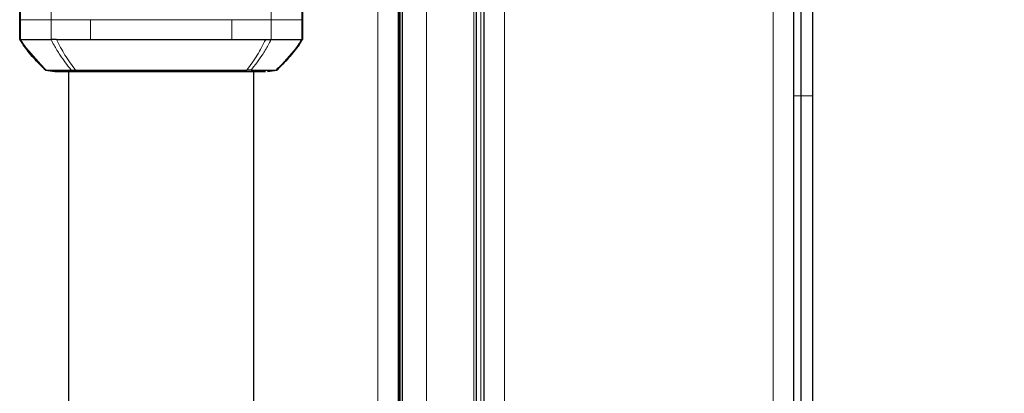
# Model space of a CAD drawing. Units: millimetres. Extents: x 0 to 210, y 0 to 297.
# Drawn here: x 165 to 171, y 259 to 262 of the extents above; entities that cross this region are included whole.
import ezdxf

# ---------------------------------------------------------------- set-up
doc = ezdxf.new("R2010")
doc.units = ezdxf.units.MM
doc.styles.add('SLDTEXTSTYLE0', font='TXT', dxfattribs={"width": 0.75})
doc.dimstyles.new('SLDDIMSTYLE3', dxfattribs={"dimtxt": 3.5, "dimasz": 3.302, "dimexe": 0, "dimexo": 0.0625, "dimgap": 0.875, "dimtad": 1, "dimdec": 0, "dimlfac": 20, "dimrnd": 1e-09, "dimzin": 12, "dimdsep": 46, "dimtxsty": 'SLDTEXTSTYLE0', "dimsah": 1, "dimcen": 0.09, "dimadec": 0, "dimazin": 3, "dimtol": 1, "dimtp": 3, "dimtm": 3, "dimtfac": 1, "dimtdec": 0, "dimtofl": 0, "dimtmove": 0, "dimatfit": 3, "dimfxl": 0, "dimfrac": 2, "dimtolj": 1, "dimarcsym": 0})

# ---------------------------------------------------------------- blocks, each defined once
blk = doc.blocks.new('_D_3')
at = {"color": 7, "linetype": 'Continuous', "lineweight": 0}
for p, q in [((173.1671, 273.5714), (184.4563, 273.5714)), ((183.4563, 208.5039), (183.4563, 273.5714)), ((170.2991, 208.5039), (184.4563, 208.5039))]:
    blk.add_line(p, q, dxfattribs=at)
at = {"color": 7, "linetype": 'Continuous', "lineweight": 18}
for points in [[(183.4563, 273.5714), (182.9563, 270.2694), (183.9563, 270.2694)], [(183.4563, 208.5039), (183.9563, 211.8059), (182.9563, 211.8059)]]:
    blk.add_solid(points, dxfattribs=at)
at = {"color": 7, "linetype": 'Continuous', "lineweight": 18, "char_height": 3.5, "attachment_point": 1, "rotation": 90, "style": 'SLDTEXTSTYLE0'}
for s, insert in [('±3', (178.9445, 244.3018)), ('1301', (178.9445, 232.6449))]:
    blk.add_mtext(s, dxfattribs=dict(at, insert=insert))

msp = doc.modelspace()

# ---------------------------------------------------------------- linework, layer by layer
at = {"color": 8, "linetype": 'Continuous', "lineweight": 18}
for p, q in [((167.97609, 269.57282), (167.97609, 218.21489)), ((169.78609, 218.21489), (169.78609, 269.57282)), ((167.12162, 218.07136), (167.12162, 268.66386)), ((167.27162, 268.66136), (167.27162, 218.07136)), ((167.45078, 219.39636), (167.45078, 267.72636)), ((167.76921, 219.39636), (167.76921, 267.72636)), ((167.817, 219.39636), (167.817, 267.72636)), ((164.71373, 261.50779), (164.71373, 261.67189)), ((164.92027, 261.50779), (164.91945, 261.67188)), ((166.40392, 261.67188), (166.40292, 261.50779)), ((166.60945, 261.67189), (166.60945, 261.50779)), ((164.71373, 261.37399), (164.71373, 261.50779)), ((164.92028, 261.37398), (164.92026, 261.50779)), ((165.18478, 261.37399), (165.18478, 261.50779)), ((165.20964, 261.50779), (165.18478, 261.50779)), ((166.11355, 261.50779), (166.13839, 261.50779)), ((166.13839, 261.50779), (166.13837, 261.37399)), ((166.40293, 261.50779), (166.4029, 261.37397)), ((166.60945, 261.50779), (166.60946, 261.37399)), ((165.66159, 261.15932), (165.66159, 261.16819)), ((169.97609, 260.99511), (169.92609, 260.99511)), ((169.97609, 260.99511), (170.05109, 260.99511))]:
    msp.add_line(p, q, dxfattribs=at)
at = {"color": 7, "linetype": 'Continuous', "lineweight": 25}
for p, q in [((169.92609, 218.31136), (169.92609, 269.47636)), ((167.83609, 269.39962), (167.83609, 218.31489)), ((167.26162, 218.07136), (167.26162, 268.66136)), ((167.26662, 218.07136), (167.26662, 268.66136)), ((167.28662, 268.66136), (167.28662, 218.07136)), ((167.78737, 219.39636), (167.78737, 267.72636)), ((164.70849, 261.37399), (164.70849, 261.67189)), ((166.6147, 261.67189), (166.6147, 261.37399)), ((169.97609, 260.99511), (169.97609, 261.67011)), ((170.05109, 261.59511), (170.05109, 260.99511)), ((164.70849, 261.37399), (164.71373, 261.37399)), ((166.59114, 261.33875), (166.61468, 261.374)), ((166.60946, 261.37399), (166.61469, 261.37399)), ((164.73204, 261.33875), (164.88178, 261.16823)), ((166.59114, 261.33875), (166.44141, 261.16824)), ((164.88428, 261.16837), (164.88178, 261.16822)), ((164.88179, 261.16822), (164.94471, 261.15937)), ((165.03659, 261.15936), (165.03659, 233.85336)), ((165.05502, 261.16819), (165.08506, 261.16819)), ((166.28659, 233.85336), (166.28659, 261.15936)), ((166.37847, 261.15937), (166.44141, 261.16822)), ((169.97609, 255.34511), (169.97609, 260.99511)), ((170.05109, 260.99511), (170.05109, 255.34511))]:
    msp.add_line(p, q, dxfattribs=at)
at = {"color": 8, "linetype": 'Continuous', "lineweight": 18}
for points, knots in [([(164.71373, 261.50779), (164.71885, 261.50779), (164.72909, 261.50779), (164.77552, 261.50779), (164.83758, 261.50779), (164.8927, 261.50779), (164.92027, 261.50779)], [0, 0, 0, 0, 0.2497767, 0.4998445, 0.7498335, 1, 1, 1, 1]), ([(164.92027, 261.50779), (164.95923, 261.50779), (165.03715, 261.50779), (165.13557, 261.50779), (165.18478, 261.50779)], [0, 0, 0, 0, 0.5000321, 1, 1, 1, 1]), ([(166.40292, 261.50779), (166.36394, 261.50779), (166.28598, 261.50779), (166.18758, 261.50779), (166.13839, 261.50779)], [0, 0, 0, 0, 0.5000612, 1, 1, 1, 1]), ([(166.60945, 261.50779), (166.60445, 261.50779), (166.59437, 261.50779), (166.54842, 261.50779), (166.48608, 261.50779), (166.43061, 261.50779), (166.40293, 261.50779)], [0, 0, 0, 0, 0.2459926, 0.4960405, 0.7485291, 1, 1, 1, 1]), ([(165.05502, 261.16819), (165.02934, 261.20119), (164.98818, 261.25408), (164.94544, 261.32533), (164.92681, 261.36136), (164.92028, 261.37399)], [0, 0, 0, 0, 0.5187571, 0.831411, 1, 1, 1, 1]), ([(164.95696, 261.37397), (164.97516, 261.33835), (165.01302, 261.26427), (165.06045, 261.20104), (165.08507, 261.16822)], [0, 0, 0, 0, 0.4808205, 1, 1, 1, 1]), ([(166.23811, 261.16822), (166.26274, 261.20105), (166.31016, 261.26428), (166.34802, 261.33835), (166.36622, 261.37397)], [0, 0, 0, 0, 0.5191792, 1, 1, 1, 1]), ([(166.4029, 261.37398), (166.39638, 261.36135), (166.37775, 261.32532), (166.335, 261.25408), (166.29385, 261.20119), (166.26816, 261.16819)], [0, 0, 0, 0, 0.1686207, 0.4812353, 1, 1, 1, 1])]:
    msp.add_open_spline(points, degree=3, knots=knots, dxfattribs=at)
for points in [[(165.20964, 261.50779), (165.28142, 261.50779), (165.425, 261.50779), (165.58273, 261.50779), (165.66159, 261.50779)], [(166.11355, 261.50779), (166.04176, 261.50779), (165.89818, 261.50779), (165.74045, 261.50779), (165.66159, 261.50779)]]:
    msp.add_open_spline(points, degree=3, dxfattribs=at)
at = {"color": 7, "linetype": 'Continuous', "lineweight": 25}
for points, knots in [([(164.73204, 261.33875), (164.72801, 261.34455), (164.71995, 261.35616), (164.71231, 261.36805), (164.70849, 261.37399)], [0, 0, 0, 0, 0.4999901, 1, 1, 1, 1]), ([(164.71373, 261.37399), (164.7156, 261.37399), (164.71885, 261.37401), (164.72736, 261.37395), (164.73246, 261.37393), (164.73382, 261.37392), (164.73417, 261.37392), (164.73426, 261.37392), (164.73429, 261.37392), (164.74532, 261.37389), (164.78205, 261.37392), (164.84664, 261.37396), (164.89972, 261.37399), (164.91431, 261.37399), (164.91855, 261.37398), (164.91985, 261.37398), (164.92028, 261.37398)], [0, 0, 0, 0, 0.12532002, 0.21864658, 0.24235417, 0.24842605, 0.25001387, 0.25044557, 0.25057086, 0.25063578, 0.50123767, 0.86781884, 0.963096, 0.9888031, 0.99621171, 1, 1, 1, 1]), ([(164.88608, 261.16823), (164.86631, 261.18767), (164.82046, 261.23274), (164.7623, 261.30137), (164.72784, 261.35292), (164.71374, 261.374)], [0, 0, 0, 0, 0.3094267, 0.7175405, 1, 1, 1, 1]), ([(164.95696, 261.37397), (164.9554, 261.37395), (164.95123, 261.3739), (164.93877, 261.37391), (164.92827, 261.37395), (164.92027, 261.37397)], [0, 0, 0, 0, 0.124502, 0.332658, 1, 1, 1, 1]), ([(164.95699, 261.37398), (164.99148, 261.37379), (165.03193, 261.37357), (165.08976, 261.37376), (165.12925, 261.37391), (165.16386, 261.37396), (165.18478, 261.37399)], [0, 0, 0, 0, 0.4998546, 0.5862054, 0.7499392, 1, 1, 1, 1]), ([(166.13837, 261.37399), (166.15929, 261.37396), (166.19405, 261.37391), (166.23354, 261.37377), (166.29136, 261.37358), (166.3317, 261.3738), (166.36619, 261.37398)], [0, 0, 0, 0, 0.25006097, 0.41553945, 0.50014513, 1, 1, 1, 1]), ([(166.36619, 261.37398), (166.3704, 261.37395), (166.38298, 261.37386), (166.39494, 261.37393), (166.4029, 261.37397)], [0, 0, 0, 0, 0.3345076, 1, 1, 1, 1]), ([(166.4029, 261.37397), (166.41248, 261.37398), (166.43527, 261.374), (166.46527, 261.37395), (166.49328, 261.3739), (166.51957, 261.3739), (166.55562, 261.37391), (166.59414, 261.37394), (166.60438, 261.37397), (166.60946, 261.37399)], [0, 0, 0, 0, 0.0843353, 0.2006313, 0.2887477, 0.376628, 0.4992118, 0.7516701, 1, 1, 1, 1]), ([(166.60944, 261.374), (166.59534, 261.35292), (166.56088, 261.30137), (166.50273, 261.23275), (166.45688, 261.18767), (166.43711, 261.16824)], [0, 0, 0, 0, 0.282465, 0.6905844, 1, 1, 1, 1]), ([(164.88178, 261.16822), (164.85465, 261.19474), (164.80039, 261.24778), (164.75482, 261.30843), (164.73204, 261.33875)], [0, 0, 0, 0, 0.500177, 1, 1, 1, 1]), ([(164.73312, 261.33752), (164.73751, 261.33129), (164.74844, 261.31578), (164.76064, 261.30103), (164.76794, 261.29221)], [0, 0, 0, 0, 0.4016965, 1, 1, 1, 1]), ([(164.74646, 261.31902), (164.76765, 261.29212), (164.81, 261.23835), (164.85916, 261.19074), (164.88372, 261.16694)], [0, 0, 0, 0, 0.5003125, 1, 1, 1, 1]), ([(166.43947, 261.16695), (166.46403, 261.19074), (166.51319, 261.23836), (166.55553, 261.29212), (166.57672, 261.31902)], [0, 0, 0, 0, 0.4996876, 1, 1, 1, 1]), ([(166.59114, 261.33875), (166.56837, 261.30843), (166.52279, 261.24778), (166.46854, 261.19475), (166.44141, 261.16823)], [0, 0, 0, 0, 0.499841, 1, 1, 1, 1]), ([(166.55524, 261.29221), (166.56254, 261.30104), (166.57474, 261.31579), (166.58567, 261.33129), (166.59006, 261.33752)], [0, 0, 0, 0, 0.59832042, 1, 1, 1, 1]), ([(164.88179, 261.16822), (164.88179, 261.16822), (164.88179, 261.16822), (164.88179, 261.16822), (164.88179, 261.16822)], [0, 0, 0, 0, 0.5000007, 1, 1, 1, 1]), ([(164.88608, 261.16822), (164.88485, 261.16822), (164.88239, 261.16822), (164.88199, 261.16822), (164.88179, 261.16822)], [0, 0, 0, 0, 0.5000189, 1, 1, 1, 1]), ([(164.88607, 261.16822), (164.89943, 261.16822), (164.92615, 261.1682), (165.01206, 261.16819), (165.05502, 261.16819)], [0, 0, 0, 0, 0.4999659, 1, 1, 1, 1]), ([(164.94472, 261.15937), (164.94739, 261.15937), (164.95275, 261.15937), (164.99521, 261.15936), (165.06166, 261.15935), (165.15155, 261.15935), (165.26108, 261.15934), (165.38579, 261.15934), (165.52106, 261.15933), (165.61475, 261.15933), (165.66159, 261.15932)], [0, 0, 0, 0, 0.1243021, 0.2495964, 0.3750382, 0.5003459, 0.6254219, 0.750344, 0.8751845, 1, 1, 1, 1]), ([(164.95936, 261.1595), (164.95535, 261.1595), (164.94564, 261.1595), (164.94506, 261.1595), (164.94473, 261.1595)], [0, 0, 0, 0, 0.41295567, 1, 1, 1, 1]), ([(165.08507, 261.16822), (165.12076, 261.16822), (165.19454, 261.16821), (165.33325, 261.1682), (165.4913, 261.16819), (165.60438, 261.16819), (165.66159, 261.16819)], [0, 0, 0, 0, 0.2309479, 0.4774853, 0.7356323, 1, 1, 1, 1]), ([(165.66159, 261.16819), (165.71881, 261.16819), (165.83189, 261.1682), (165.98994, 261.16821), (166.12864, 261.16821), (166.20243, 261.16822), (166.23811, 261.16822)], [0, 0, 0, 0, 0.2643683, 0.5225156, 0.7690529, 1, 1, 1, 1]), ([(165.66159, 261.15932), (165.70843, 261.15933), (165.80213, 261.15933), (165.93738, 261.15934), (166.06213, 261.15934), (166.17152, 261.15935), (166.26194, 261.15935), (166.32641, 261.15936), (166.36071, 261.15936), (166.36533, 261.15936), (166.36559, 261.15936)], [0, 0, 0, 0, 0.1413358, 0.2826998, 0.4241562, 0.5657867, 0.7076795, 0.8497242, 0.9916023, 1, 1, 1, 1]), ([(166.26816, 261.16819), (166.26329, 261.16818), (166.25354, 261.16818), (166.24327, 261.16818), (166.23813, 261.16818)], [0, 0, 0, 0, 0.4999469, 1, 1, 1, 1]), ([(166.26816, 261.16819), (166.31112, 261.16819), (166.39704, 261.16821), (166.42376, 261.16822), (166.43712, 261.16823)], [0, 0, 0, 0, 0.500026, 1, 1, 1, 1]), ([(166.44141, 261.16822), (166.44121, 261.16822), (166.4408, 261.16822), (166.43834, 261.16822), (166.43711, 261.16822)], [0, 0, 0, 0, 0.499983, 1, 1, 1, 1]), ([(166.44141, 261.16822), (166.44141, 261.16822), (166.44141, 261.16822), (166.44141, 261.16822), (166.44141, 261.16822)], [0, 0, 0, 0, 0.5000037, 1, 1, 1, 1])]:
    msp.add_open_spline(points, degree=3, knots=knots, dxfattribs=at)
msp.add_open_spline([(165.18478, 261.37399), (165.26003, 261.37399), (165.41054, 261.37399), (165.66157, 261.37399), (165.9126, 261.37399), (166.06312, 261.37399), (166.13837, 261.37399)], degree=3, dxfattribs=at)

# ---------------------------------------------------------------- dimensions: what is measured, and where the dimension line sits
at = {"color": 7, "linetype": 'Continuous', "lineweight": 18}
dim = msp.add_linear_dim(base=(183.45627, 273.57136), p1=(169.29909, 208.50386), p2=(169.76412, 273.57136), angle=90, dimstyle='SLDDIMSTYLE3', dxfattribs=at)
dim.commit()
dim.dimension.update_dxf_attribs({"geometry": '_D_3', "text_midpoint": (183.45627, 241.03761), "dimtype": 160})

doc.saveas('drawing.dxf')
